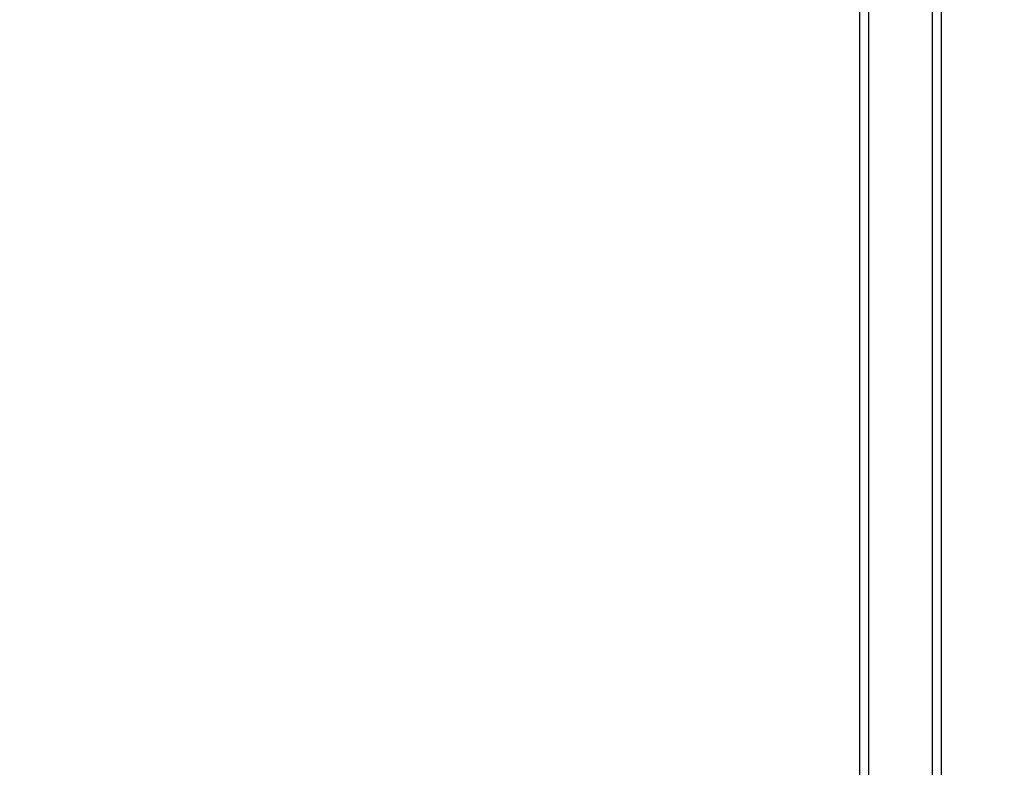
# Model space of a CAD drawing. Units: millimetres. Extents: x -5 to 212, y -5 to 302.
# Drawn here: x 71 to 74, y 97 to 100 of the extents above; entities that cross this region are included whole.
import ezdxf

# ---------------------------------------------------------------- set-up
doc = ezdxf.new("R2010")
doc.units = ezdxf.units.MM
doc.styles.add('SEACAD_Arial', font='arial.ttf')
doc.dimstyles.new('UNE', dxfattribs={"dimtxt": 2.4, "dimasz": 2.4, "dimexe": 1.2, "dimexo": 0, "dimgap": 1.2, "dimtad": 1, "dimdec": 0, "dimlfac": 100, "dimrnd": 10, "dimtxsty": 'SEACAD_Arial', "dimblk1": '_SE_FILLED', "dimblk2": '_SE_FILLED', "dimsah": 1, "dimcen": 1.2, "dimadec": 1, "dimazin": 0, "dimtfac": 1, "dimtdec": 0, "dimtmove": 0, "dimatfit": 3, "dimfxl": 1, "dimtolj": 1, "dimarcsym": 0})

# ---------------------------------------------------------------- blocks, each defined once
blk = doc.blocks.new('0')
for p, q in [((3650.55, 1836.03), (3650.55, 590.75)), ((3665.55, 590.75), (3665.55, 1836.03)), ((3667.55, 1835.21), (3667.55, 620.17)), ((3648.55, 1569.21), (3648.55, 1756.01))]:
    blk.add_line(p, q)
blk = doc.blocks.new('_SE_FILLED')
at = {"color": 0}
blk.add_line((0, 0), (-1, 0), dxfattribs=at)
blk.add_solid([(0, 0), (-1, -0.1665), (-1, 0.1665), (0, 0)], dxfattribs=at)
blk = doc.blocks.new('*D114')
at = {"color": 0, "lineweight": -2}
for p, q in [((85.6521, 148.3438), (34.237, 148.3438)), ((35.437, 145.9438), (35.437, 47.6907)), ((142.1351, 45.2907), (34.237, 45.2907))]:
    blk.add_line(p, q, dxfattribs=at)
at = {"layer": 'Defpoints', "color": 0}
for p in [(85.6521, 148.3438), (35.437, 45.2907), (142.1351, 45.2907)]:
    blk.add_point(p, dxfattribs=at)
at = {"color": 0, "lineweight": -2, "xscale": 2.4, "yscale": 2.4, "zscale": 2.4}
for p, rotation in [((35.437, 148.3438), 90), ((35.437, 45.2907), 270)]:
    blk.add_blockref('_SE_FILLED', p, dxfattribs=dict(at, rotation=rotation))
at = {"color": 0, "insert": (33.0118, 96.8172), "char_height": 2.4, "attachment_point": 5, "rotation": 90, "style": 'SEACAD_Arial'}
blk.add_mtext('\\A1;8120', dxfattribs=at)
blk = doc.blocks.new('*D116')
at = {"color": 0, "lineweight": -2}
for p, q in [((88.6771, 173.8103), (27.7807, 173.8103)), ((28.9807, 22.3109), (28.9807, 171.4103)), ((141.5896, 19.9109), (27.7807, 19.9109))]:
    blk.add_line(p, q, dxfattribs=at)
at = {"layer": 'Defpoints', "color": 0}
for p in [(28.9807, 173.8103), (88.6771, 173.8103), (141.5896, 19.9109)]:
    blk.add_point(p, dxfattribs=at)
at = {"color": 0, "lineweight": -2, "xscale": 2.4, "yscale": 2.4, "zscale": 2.4}
for p, rotation in [((28.9807, 173.8103), 90), ((28.9807, 19.9109), 270)]:
    blk.add_blockref('_SE_FILLED', p, dxfattribs=dict(at, rotation=rotation))
at = {"color": 0, "insert": (26.5555, 96.8606), "char_height": 2.4, "attachment_point": 5, "rotation": 90, "style": 'SEACAD_Arial'}
blk.add_mtext('\\A1;12120', dxfattribs=at)

msp = doc.modelspace()

# ---------------------------------------------------------------- block references
at = {"color": 0, "xscale": 0.01269076585789536, "yscale": 0.01269076585789536, "zscale": 0.01269076585789536}
msp.add_blockref('0', (26.932, 77.3736), dxfattribs=at)

# ---------------------------------------------------------------- dimensions: what is measured, and where the dimension line sits
for base, p1, p2, text, picture, middle in [((28.9807, 173.8103), (141.5896, 19.9109), (88.6771, 173.8103), '12120', '*D116', (26.5555, 96.8606)), ((35.437, 45.2907), (85.6521, 148.3438), (142.1351, 45.2907), '8120', '*D114', (33.0118, 96.8172))]:
    dim = msp.add_linear_dim(base=base, p1=p1, p2=p2, angle=90, text=text, dimstyle='UNE')
    dim.commit()
    dim.dimension.update_dxf_attribs({"geometry": picture, "text_midpoint": middle})

doc.saveas('drawing.dxf')
